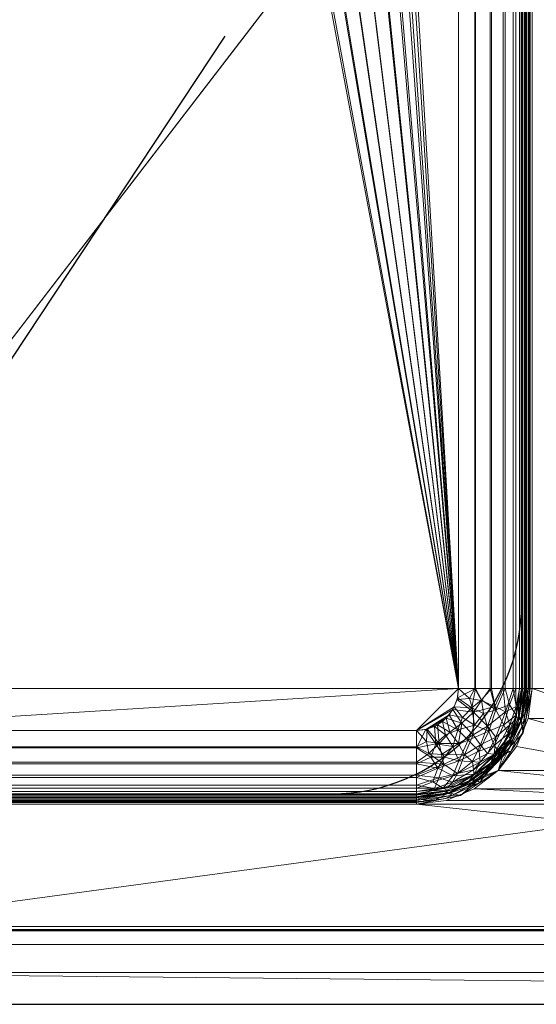
# Model space of a CAD drawing. Units: millimetres. Extents: x -1 to 1601, y -701 to 82.
# Drawn here: x 244 to 490, y -700 to -232 of the extents above; entities that cross this region are included whole.
import ezdxf

# ---------------------------------------------------------------- set-up
doc = ezdxf.new("R2010")
doc.units = ezdxf.units.MM
for name, color, linetype in [('IQ_200_2D', 1, 'Continuous'), ('IQ_200_3D', 1, 'Continuous'), ('IQ_204_2D', 7, 'Continuous')]:
    doc.layers.add(name, color=color, linetype=linetype)

msp = doc.modelspace()

# ---------------------------------------------------------------- linework, layer by layer
at = {"layer": 'IQ_200_2D'}
msp.add_line((0, -700), (1600, -700), dxfattribs=at)
msp.add_lwpolyline([(393, -100), (173, -100, 0.414214), (83, -190), (83, -510, 0.414214), (173, -600), (393, -600, 0.414214), (483, -510), (483, -190, 0.414214)], format="xyb", close=True, dxfattribs=at)
at = {"layer": 'IQ_204_2D', "extrusion": (-1, 0, 0)}
msp.add_line((341.96, -240.22), (144.43, -538.6), dxfattribs=at)
at = {"layer": 'IQ_204_2D'}
msp.add_lwpolyline([(1510, -48), (90, -48, 0.414214), (35, -103), (35, -610, 0.414214), (90, -665), (1510, -665, 0.414214), (1565, -610), (1565, -103, 0.414214)], format="xyb", close=True, dxfattribs=at)

# ---------------------------------------------------------------- meshes
at = {"layer": 'IQ_200_3D', "lineweight": 18}
mesh = msp.add_polyface(dxfattribs=at)
corners = [(1600, 0, 850), (1600, -700, 850), (0, -700, 850), (0, 0, 850), (488, -550, 850), (488, -150, 850), (486.13, -135.76, 850), (480.63, -122.5, 850), (471.89, -111.11, 850), (460.5, -102.37, 850), (447.24, -96.87, 850), (433, -95, 850), (133, -95, 850), (118.76, -96.87, 850), (105.5, -102.37, 850), (94.11, -111.11, 850), (85.37, -122.5, 850), (79.87, -135.76, 850), (78, -150, 850), (78, -550, 850), (79.87, -564.24, 850), (85.37, -577.5, 850), (94.11, -588.89, 850), (105.5, -597.63, 850), (118.76, -603.13, 850), (133, -605, 850), (433, -605, 850), (447.24, -603.13, 850), (460.5, -597.63, 850), (471.89, -588.89, 850), (480.63, -577.5, 850), (486.13, -564.24, 850), (583, -95, 850), (568.76, -96.87, 850), (555.5, -102.37, 850), (544.11, -111.11, 850), (535.37, -122.5, 850), (529.87, -135.76, 850), (528, -150, 850), (528, -550, 850), (529.87, -564.24, 850), (535.37, -577.5, 850), (544.11, -588.89, 850), (555.5, -597.63, 850), (568.76, -603.13, 850), (583, -605, 850), (883, -605, 850), (897.24, -603.13, 850), (910.5, -597.63, 850), (921.89, -588.89, 850), (930.63, -577.5, 850), (936.13, -564.24, 850), (938, -550, 850), (938, -150, 850), (936.13, -135.76, 850), (930.63, -122.5, 850), (921.89, -111.11, 850), (910.5, -102.37, 850), (897.24, -96.87, 850), (883, -95, 850), (524, -105, 850), (523.45, -100.86, 850), (521.86, -97, 850), (519.31, -93.69, 850), (516, -91.14, 850), (512.14, -89.55, 850), (508, -89, 850), (503.86, -89.55, 850), (500, -91.14, 850), (496.69, -93.69, 850), (494.14, -97, 850), (492.55, -100.86, 850), (492, -105, 850), (492.55, -109.14, 850), (494.14, -113, 850), (496.69, -116.31, 850), (500, -118.86, 850), (503.86, -120.45, 850), (508, -121, 850), (512.14, -120.45, 850), (516, -118.86, 850), (519.31, -116.31, 850), (521.86, -113, 850), (523.45, -109.14, 850), (35.5, -664.5, 850), (964.5, -664.5, 850), (964.5, -84.5, 850), (963, -84.5, 850), (963, -663, 850), (37, -663, 850), (37, -84.5, 850), (35.5, -84.5, 850)]
mesh.append_faces([[corners[k] for k in face] for face in [(48, 88, 47), (86, 1, 85), (40, 4, 39), (28, 44, 27), (25, 89, 24), (22, 89, 21), (16, 90, 15)]], dxfattribs={"vtx0": -1, "vtx1": -1})
mesh.append_faces([[corners[k] for k in face] for face in [(37, 6, 78, 79), (65, 87, 59, 32)]], dxfattribs={"vtx0": -1, "vtx1": -1, "vtx3": -1})
mesh.append_faces([[corners[k] for k in face] for face in [(85, 1, 2, 84), (88, 48, 49), (87, 54, 55), (27, 44, 45, 26), (87, 3, 0), (37, 79, 80), (36, 81, 82), (26, 88, 89, 25), (6, 77, 78), (19, 89, 90, 18), (89, 19, 20), (7, 75, 76), (9, 70, 71, 8), (8, 72, 73), (90, 17, 18), (8, 71, 72)]], dxfattribs={"vtx0": -1, "vtx2": -1})
mesh.append_faces([[corners[k] for k in face] for face in [(87, 65, 66, 3), (3, 66, 67, 11)]], dxfattribs={"vtx0": -1, "vtx2": -1, "vtx3": -1})
mesh.append_faces([[corners[k] for k in face] for face in [(51, 52, 88), (49, 50, 88), (50, 51, 88), (53, 54, 87), (46, 47, 88), (56, 57, 87), (57, 58, 87), (58, 59, 87), (55, 56, 87), (60, 61, 35), (62, 63, 34), (83, 60, 35), (23, 24, 89), (22, 23, 89), (20, 21, 89), (16, 17, 90), (73, 74, 8), (67, 68, 11), (14, 15, 90), (12, 13, 3), (11, 12, 3), (90, 91, 3)]], dxfattribs={"vtx1": -1, "vtx2": -1})
mesh.append_faces([[corners[k] for k in face] for face in [(45, 46, 88, 26), (13, 14, 90, 3)]], dxfattribs={"vtx1": -1, "vtx2": -1, "vtx3": -1})
mesh.append_faces([[corners[k] for k in face] for face in [(52, 53, 87, 88), (43, 44, 28, 29), (42, 43, 29, 30), (40, 41, 31, 4), (37, 38, 5, 6), (36, 37, 80, 81), (41, 42, 30, 31), (34, 35, 61, 62), (86, 87, 0, 1), (32, 33, 64, 65), (33, 34, 63, 64), (82, 83, 35, 36), (38, 39, 4, 5), (6, 7, 76, 77), (91, 84, 2, 3), (74, 75, 7, 8), (69, 70, 9, 10), (68, 69, 10, 11)]], dxfattribs={"vtx1": -1, "vtx3": -1})
mesh = msp.add_polyface(dxfattribs=at)
corners = [(1600, -700, 900), (1600, -23, 900), (0, -23, 900), (0, -700, 900), (90, -35.11, 900), (1510, -35.11, 900), (1529.38, -37.66, 900), (1547.44, -45.15, 900), (1562.95, -57.05, 900), (1574.85, -72.56, 900), (1582.34, -90.62, 900), (1584.89, -110, 900), (1584.89, -610, 900), (1582.34, -629.38, 900), (1574.85, -647.44, 900), (1562.95, -662.95, 900), (1547.44, -674.85, 900), (1529.38, -682.34, 900), (1510, -684.89, 900), (90, -684.89, 900), (70.62, -682.34, 900), (52.56, -674.85, 900), (37.05, -662.95, 900), (25.15, -647.44, 900), (17.66, -629.38, 900), (15.11, -610, 900), (15.11, -110, 900), (17.66, -90.62, 900), (25.15, -72.56, 900), (37.05, -57.05, 900), (52.56, -45.15, 900), (70.62, -37.66, 900)]
mesh.append_faces([[corners[k] for k in face] for face in [(9, 1, 8), (14, 0, 13), (31, 2, 30), (28, 2, 27), (21, 3, 20), (23, 3, 22)]], dxfattribs={"vtx0": -1, "vtx1": -1})
mesh.append_faces([[corners[k] for k in face] for face in [(1, 9, 10), (1, 11, 12, 0), (0, 14, 15), (0, 18, 19), (2, 28, 29), (3, 23, 24)]], dxfattribs={"vtx0": -1, "vtx2": -1})
mesh.append_faces([[corners[k] for k in face] for face in [(10, 11, 1), (5, 6, 1), (7, 8, 1), (6, 7, 1), (12, 13, 0), (15, 16, 0), (17, 18, 0), (16, 17, 0), (31, 4, 2), (29, 30, 2), (26, 27, 2), (21, 22, 3), (24, 25, 3)]], dxfattribs={"vtx1": -1, "vtx2": -1})
mesh.append_faces([[corners[k] for k in face] for face in [(4, 5, 1, 2), (25, 26, 2, 3), (19, 20, 3, 0)]], dxfattribs={"vtx1": -1, "vtx3": -1})
mesh = msp.add_polyface(dxfattribs=at)
corners = [(1510, -48.39, 890), (90, -48.39, 890), (66.42, -53.08, 890), (46.44, -66.44, 890), (33.08, -86.42, 890), (28.39, -110, 890), (28.39, -610, 890), (33.08, -633.58, 890), (46.44, -653.56, 890), (66.42, -666.92, 890), (90, -671.61, 890), (1510, -671.61, 890), (1533.58, -666.92, 890), (1553.56, -653.56, 890), (1566.92, -633.58, 890), (1571.61, -610, 890), (1571.61, -110, 890), (1566.92, -86.42, 890), (1553.56, -66.44, 890), (1533.58, -53.08, 890), (488, -150, 890), (488, -550, 890), (486.13, -564.24, 890), (480.63, -577.5, 890), (471.89, -588.89, 890), (460.5, -597.63, 890), (447.24, -603.13, 890), (433, -605, 890), (133, -605, 890), (118.76, -603.13, 890), (105.5, -597.63, 890), (94.11, -588.89, 890), (85.37, -577.5, 890), (79.87, -564.24, 890), (78, -550, 890), (78, -150, 890), (79.87, -135.76, 890), (85.37, -122.5, 890), (94.11, -111.11, 890), (105.5, -102.37, 890), (118.76, -96.87, 890), (133, -95, 890), (433, -95, 890), (447.24, -96.87, 890), (460.5, -102.37, 890), (471.89, -111.11, 890), (480.63, -122.5, 890), (486.13, -135.76, 890), (528, -150, 890), (529.87, -135.76, 890), (535.37, -122.5, 890), (544.11, -111.11, 890), (555.5, -102.37, 890), (568.76, -96.87, 890), (583, -95, 890), (883, -95, 890), (897.24, -96.87, 890), (910.5, -102.37, 890), (921.89, -111.11, 890), (930.63, -122.5, 890), (936.13, -135.76, 890), (938, -150, 890), (938, -550, 890), (936.13, -564.24, 890), (930.63, -577.5, 890), (921.89, -588.89, 890), (910.5, -597.63, 890), (897.24, -603.13, 890), (883, -605, 890), (583, -605, 890), (568.76, -603.13, 890), (555.5, -597.63, 890), (544.11, -588.89, 890), (535.37, -577.5, 890), (529.87, -564.24, 890), (528, -550, 890), (492, -105, 890), (492.55, -100.86, 890), (494.14, -97, 890), (496.69, -93.69, 890), (500, -91.14, 890), (503.86, -89.55, 890), (508, -89, 890), (512.14, -89.55, 890), (516, -91.14, 890), (519.31, -93.69, 890), (521.86, -97, 890), (523.45, -100.86, 890), (524, -105, 890), (523.45, -109.14, 890), (521.86, -113, 890), (519.31, -116.31, 890), (516, -118.86, 890), (512.14, -120.45, 890), (508, -121, 890), (503.86, -120.45, 890), (500, -118.86, 890), (496.69, -116.31, 890), (494.14, -113, 890), (492.55, -109.14, 890)]
mesh.append_faces([[corners[k] for k in face] for face in [(66, 11, 65), (65, 11, 64), (16, 62, 15), (63, 11, 62), (74, 22, 73), (58, 0, 57), (0, 16, 19), (87, 52, 86), (33, 6, 32), (97, 46, 96), (77, 45, 76), (43, 80, 42)]], dxfattribs={"vtx0": -1, "vtx1": -1})
mesh.append_faces([[corners[k] for k in face] for face in [(94, 47, 49, 93)]], dxfattribs={"vtx0": -1, "vtx1": -1, "vtx2": -1})
mesh.append_faces([[corners[k] for k in face] for face in [(15, 62, 11, 12), (55, 0, 82, 83)]], dxfattribs={"vtx0": -1, "vtx1": -1, "vtx3": -1})
mesh.append_faces([[corners[k] for k in face] for face in [(11, 63, 64), (11, 66, 67), (11, 67, 68), (23, 72, 73, 22), (20, 48, 49, 47), (92, 49, 50, 91), (0, 58, 59), (0, 55, 56), (51, 88, 89), (21, 75, 48, 20), (10, 28, 29), (96, 46, 47, 95), (72, 23, 24), (30, 9, 10, 29), (7, 30, 31, 6), (6, 31, 32), (6, 33, 34), (5, 35, 36), (5, 36, 37, 4), (45, 99, 76), (1, 81, 82, 0), (44, 78, 79), (2, 38, 39, 1), (4, 37, 38), (1, 40, 41), (1, 41, 42), (1, 39, 40)]], dxfattribs={"vtx0": -1, "vtx2": -1})
mesh.append_faces([[corners[k] for k in face] for face in [(0, 61, 62, 16), (42, 80, 81, 1)]], dxfattribs={"vtx0": -1, "vtx2": -1, "vtx3": -1})
mesh.append_faces([[corners[k] for k in face] for face in [(38, 2, 3, 4)]], dxfattribs={"vtx0": -1, "vtx3": -1})
mesh.append_faces([[corners[k] for k in face] for face in [(60, 61, 0), (59, 60, 0), (56, 57, 0), (89, 90, 51), (92, 93, 49), (94, 95, 47), (8, 9, 30, 7), (97, 98, 46)]], dxfattribs={"vtx1": -1, "vtx2": -1})
mesh.append_faces([[corners[k] for k in face] for face in [(27, 28, 10, 69)]], dxfattribs={"vtx1": -1, "vtx2": -1, "vtx3": -1})
mesh.append_faces([[corners[k] for k in face] for face in [(69, 70, 26, 27), (70, 71, 25, 26), (68, 69, 10, 11), (74, 75, 21, 22), (71, 72, 24, 25), (52, 53, 85, 86), (54, 55, 83, 84), (53, 54, 84, 85), (50, 51, 90, 91), (87, 88, 51, 52), (34, 35, 5, 6), (98, 99, 45, 46), (77, 78, 44, 45), (79, 80, 43, 44)]], dxfattribs={"vtx1": -1, "vtx3": -1})
mesh.append_faces([[corners[k] for k in face] for face in [(13, 14, 15, 12)]], dxfattribs={"vtx2": -1})
mesh.append_faces([[corners[k] for k in face] for face in [(16, 17, 18, 19)]], dxfattribs={"vtx3": -1})
mesh = msp.add_polyface(dxfattribs=at)
corners = [(35.5, -664.5, 600), (35.5, -84.5, 600), (37, -84.5, 600), (37, -663, 600), (963, -663, 600), (963, -84.5, 600), (964.5, -84.5, 600), (964.5, -664.5, 600)]
mesh.append_faces([[corners[k] for k in face] for face in [(3, 0, 1, 2)]], dxfattribs={"vtx0": -1})
mesh.append_faces([[corners[k] for k in face] for face in [(6, 7, 4, 5)]], dxfattribs={"vtx1": -1})
mesh.append_faces([[corners[k] for k in face] for face in [(3, 4, 7, 0)]], dxfattribs={"vtx1": -1, "vtx3": -1})
mesh = msp.add_polyface(dxfattribs=at)
corners = [(133, -130, 610), (127.82, -130.68, 610), (123, -132.68, 610), (118.86, -135.86, 610), (115.68, -140, 610), (113.68, -144.82, 610), (113, -150, 610), (113, -550, 610), (113.68, -555.18, 610), (115.68, -560, 610), (118.86, -564.14, 610), (123, -567.32, 610), (127.82, -569.32, 610), (133, -570, 610), (433, -570, 610), (438.18, -569.32, 610), (443, -567.32, 610), (447.14, -564.14, 610), (450.32, -560, 610), (452.32, -555.18, 610), (453, -550, 610), (453, -150, 610), (452.32, -144.82, 610), (450.32, -140, 610), (447.14, -135.86, 610), (443, -132.68, 610), (438.18, -130.68, 610), (433, -130, 610), (431, -179, 610), (430.05, -186.25, 610), (427.25, -193, 610), (422.8, -198.8, 610), (417, -203.25, 610), (410.25, -206.05, 610), (403, -207, 610), (395.75, -206.05, 610), (389, -203.25, 610), (383.2, -198.8, 610), (378.75, -193, 610), (375.95, -186.25, 610), (375, -179, 610), (375.95, -171.75, 610), (378.75, -165, 610), (383.2, -159.2, 610), (389, -154.75, 610), (395.75, -151.95, 610), (403, -151, 610), (410.25, -151.95, 610), (417, -154.75, 610), (422.8, -159.2, 610), (427.25, -165, 610), (430.05, -171.75, 610)]
mesh.append_faces([[corners[k] for k in face] for face in [(17, 15, 16)]], dxfattribs={"vtx0": -1})
mesh.append_faces([[corners[k] for k in face] for face in [(13, 9, 12), (35, 20, 34), (36, 20, 35), (43, 0, 42), (46, 27, 45)]], dxfattribs={"vtx0": -1, "vtx1": -1})
mesh.append_faces([[corners[k] for k in face] for face in [(0, 38, 39), (0, 43, 44), (20, 31, 32), (20, 30, 31), (18, 14, 15, 17), (21, 28, 29, 20), (23, 48, 49, 22), (48, 26, 27, 47), (21, 51, 28), (21, 50, 51)]], dxfattribs={"vtx0": -1, "vtx2": -1})
mesh.append_faces([[corners[k] for k in face] for face in [(7, 13, 14, 20), (0, 5, 6, 38)]], dxfattribs={"vtx0": -1, "vtx2": -1, "vtx3": -1})
mesh.append_faces([[corners[k] for k in face] for face in [(14, 18, 19, 20)]], dxfattribs={"vtx0": -1, "vtx3": -1})
mesh.append_faces([[corners[k] for k in face] for face in [(8, 9, 13, 7), (41, 42, 0), (40, 41, 0), (39, 40, 0), (33, 34, 20), (32, 33, 20), (29, 30, 20), (46, 47, 27), (25, 26, 48, 24), (23, 24, 48)]], dxfattribs={"vtx1": -1, "vtx2": -1})
mesh.append_faces([[corners[k] for k in face] for face in [(36, 37, 7, 20)]], dxfattribs={"vtx1": -1, "vtx2": -1, "vtx3": -1})
mesh.append_faces([[corners[k] for k in face] for face in [(37, 38, 6, 7), (0, 1, 4, 5), (27, 0, 44, 45), (49, 50, 21, 22)]], dxfattribs={"vtx1": -1, "vtx3": -1})
mesh.append_faces([[corners[k] for k in face] for face in [(10, 11, 12, 9)]], dxfattribs={"vtx2": -1})
mesh.append_faces([[corners[k] for k in face] for face in [(1, 2, 3, 4)]], dxfattribs={"vtx3": -1})
mesh = msp.add_polyface(dxfattribs=at)
corners = [(113, -150, 608.5), (113.5, -145.55, 608.5), (114.98, -141.32, 608.5), (117.36, -137.53, 608.5), (120.53, -134.36, 608.5), (124.32, -131.98, 608.5), (128.55, -130.5, 608.5), (133, -130, 608.5), (433, -130, 608.5), (437.45, -130.5, 608.5), (441.68, -131.98, 608.5), (445.47, -134.36, 608.5), (448.64, -137.53, 608.5), (451.02, -141.32, 608.5), (452.5, -145.55, 608.5), (453, -150, 608.5), (453, -550, 608.5), (452.5, -554.45, 608.5), (451.02, -558.68, 608.5), (448.64, -562.47, 608.5), (445.47, -565.64, 608.5), (441.68, -568.02, 608.5), (437.45, -569.5, 608.5), (433, -570, 608.5), (133, -570, 608.5), (127.82, -569.32, 608.5), (123, -567.32, 608.5), (118.86, -564.14, 608.5), (115.68, -560, 608.5), (113.68, -555.18, 608.5), (113, -550, 608.5), (373.5, -179, 608.5), (374.51, -186.64, 608.5), (377.45, -193.75, 608.5), (382.14, -199.86, 608.5), (388.25, -204.55, 608.5), (395.36, -207.49, 608.5), (403, -208.5, 608.5), (410.64, -207.49, 608.5), (417.75, -204.55, 608.5), (423.86, -199.86, 608.5), (428.55, -193.75, 608.5), (431.49, -186.64, 608.5), (432.5, -179, 608.5), (431.49, -171.36, 608.5), (428.55, -164.25, 608.5), (423.86, -158.14, 608.5), (417.75, -153.45, 608.5), (410.64, -150.51, 608.5), (403, -149.5, 608.5), (395.36, -150.51, 608.5), (388.25, -153.45, 608.5), (382.14, -158.14, 608.5), (377.45, -164.25, 608.5), (374.51, -171.36, 608.5)]
mesh.append_faces([[corners[k] for k in face] for face in [(24, 16, 23), (42, 16, 41), (40, 16, 39), (46, 15, 45), (10, 47, 9), (45, 15, 44), (37, 16, 36), (36, 16, 35), (50, 8, 49), (31, 7, 54), (1, 7, 0)]], dxfattribs={"vtx0": -1, "vtx1": -1})
mesh.append_faces([[corners[k] for k in face] for face in [(16, 37, 38), (16, 40, 41), (15, 43, 44), (8, 48, 49), (0, 33, 34, 30), (7, 31, 32), (8, 50, 51, 7), (7, 51, 52), (7, 1, 2, 6), (6, 2, 3)]], dxfattribs={"vtx0": -1, "vtx2": -1})
mesh.append_faces([[corners[k] for k in face] for face in [(7, 32, 33, 0), (30, 34, 35, 16), (24, 29, 30, 16)]], dxfattribs={"vtx0": -1, "vtx2": -1, "vtx3": -1})
mesh.append_faces([[corners[k] for k in face] for face in [(46, 13, 14, 15)]], dxfattribs={"vtx0": -1, "vtx3": -1})
mesh.append_faces([[corners[k] for k in face] for face in [(5, 6, 3, 4)]], dxfattribs={"vtx1": -1})
mesh.append_faces([[corners[k] for k in face] for face in [(17, 18, 23, 16), (38, 39, 16), (11, 12, 47, 10), (53, 54, 7), (52, 53, 7)]], dxfattribs={"vtx1": -1, "vtx2": -1})
mesh.append_faces([[corners[k] for k in face] for face in [(18, 19, 22, 23), (15, 16, 42, 43), (12, 13, 46, 47), (8, 9, 47, 48), (24, 25, 28, 29)]], dxfattribs={"vtx1": -1, "vtx3": -1})
mesh.append_faces([[corners[k] for k in face] for face in [(19, 20, 21, 22), (25, 26, 27, 28)]], dxfattribs={"vtx3": -1})
mesh = msp.add_polyface(dxfattribs=at)
corners = [(484.5, -550, 640), (483.43, -550, 631.85), (480.28, -550, 624.25), (475.27, -550, 617.73), (468.75, -550, 612.72), (461.15, -550, 609.57), (453, -550, 608.5), (453, -150, 608.5), (461.15, -150, 609.57), (468.75, -150, 612.72), (475.27, -150, 617.73), (480.28, -150, 624.25), (483.43, -150, 631.85), (484.5, -150, 640)]
mesh.append_faces([[corners[k] for k in face] for face in [(7, 8, 5, 6)]], dxfattribs={"vtx1": -1})
mesh.append_faces([[corners[k] for k in face] for face in [(8, 9, 4, 5), (3, 4, 9, 10), (11, 12, 1, 2), (2, 3, 10, 11)]], dxfattribs={"vtx1": -1, "vtx3": -1})
mesh.append_faces([[corners[k] for k in face] for face in [(12, 13, 0, 1)]], dxfattribs={"vtx3": -1})
mesh = msp.add_polyface(dxfattribs=at)
corners = [(453, -550, 610), (460.76, -550, 611.02), (468, -550, 614.02), (474.21, -550, 618.79), (478.98, -550, 625), (481.98, -550, 632.24), (483, -550, 640), (483, -150, 640), (481.98, -150, 632.24), (478.98, -150, 625), (474.21, -150, 618.79), (468, -150, 614.02), (460.76, -150, 611.02), (453, -150, 610)]
mesh.append_faces([[corners[k] for k in face] for face in [(0, 1, 12, 13)]], dxfattribs={"vtx1": -1})
mesh.append_faces([[corners[k] for k in face] for face in [(4, 5, 8, 9), (3, 4, 9, 10), (1, 2, 11, 12), (10, 11, 2, 3)]], dxfattribs={"vtx1": -1, "vtx3": -1})
mesh.append_faces([[corners[k] for k in face] for face in [(5, 6, 7, 8)]], dxfattribs={"vtx3": -1})
mesh = msp.add_polyface(dxfattribs=at)
corners = [(483, -550, 885), (483, -150, 885), (483, -150, 640), (483, -550, 640)]
mesh.append_faces([[corners[k] for k in face] for face in [(0, 1, 2, 3)]])
mesh = msp.add_polyface(dxfattribs=at)
corners = [(483, -150, 885), (483, -550, 885), (483.17, -550, 886.29), (483.67, -550, 887.5), (484.46, -550, 888.54), (485.5, -550, 889.33), (486.71, -550, 889.83), (488, -550, 890), (488, -150, 890), (486.71, -150, 889.83), (485.5, -150, 889.33), (484.46, -150, 888.54), (483.67, -150, 887.5), (483.17, -150, 886.29)]
mesh.append_faces([[corners[k] for k in face] for face in [(8, 9, 6, 7)]], dxfattribs={"vtx1": -1})
mesh.append_faces([[corners[k] for k in face] for face in [(9, 10, 5, 6), (4, 5, 10, 11), (12, 13, 2, 3), (3, 4, 11, 12)]], dxfattribs={"vtx1": -1, "vtx3": -1})
mesh.append_faces([[corners[k] for k in face] for face in [(13, 0, 1, 2)]], dxfattribs={"vtx3": -1})
mesh = msp.add_polyface(dxfattribs=at)
corners = [(484.5, -550, 640), (484.5, -150, 640), (484.5, -150, 885), (484.5, -550, 885)]
mesh.append_faces([[corners[k] for k in face] for face in [(0, 1, 2, 3)]])
mesh = msp.add_polyface(dxfattribs=at)
corners = [(484.5, -550, 885), (484.5, -150, 885), (484.62, -150, 885.91), (484.97, -150, 886.75), (485.53, -150, 887.47), (486.25, -150, 888.03), (487.09, -150, 888.38), (488, -150, 888.5), (488, -550, 888.5), (487.09, -550, 888.38), (486.25, -550, 888.03), (485.53, -550, 887.47), (484.97, -550, 886.75), (484.62, -550, 885.91)]
mesh.append_faces([[corners[k] for k in face] for face in [(8, 9, 6, 7)]], dxfattribs={"vtx1": -1})
mesh.append_faces([[corners[k] for k in face] for face in [(12, 13, 2, 3), (11, 12, 3, 4), (9, 10, 5, 6), (4, 5, 10, 11)]], dxfattribs={"vtx1": -1, "vtx3": -1})
mesh.append_faces([[corners[k] for k in face] for face in [(0, 1, 2, 13)]], dxfattribs={"vtx2": -1})
mesh = msp.add_polyface(dxfattribs=at)
corners = [(488, -150, 850), (488, -550, 850), (488, -550, 890), (488, -150, 890)]
mesh.append_faces([[corners[k] for k in face] for face in [(0, 1, 2, 3)]])
mesh = msp.add_polyface(dxfattribs=at)
corners = [(488, -550, 888.5), (488, -150, 888.5), (488, -150, 890), (488, -550, 890)]
mesh.append_faces([[corners[k] for k in face] for face in [(0, 1, 2, 3)]])
mesh = msp.add_polyface(dxfattribs=at)
corners = [(488, -550, 890), (488, -550, 850), (486.13, -564.24, 850), (480.63, -577.5, 850), (471.89, -588.89, 850), (460.5, -597.63, 850), (447.24, -603.13, 850), (433, -605, 850), (433, -605, 890), (447.24, -603.13, 890), (460.5, -597.63, 890), (471.89, -588.89, 890), (480.63, -577.5, 890), (486.13, -564.24, 890)]
mesh.append_faces([[corners[k] for k in face] for face in [(9, 6, 7, 8)]], dxfattribs={"vtx0": -1})
mesh.append_faces([[corners[k] for k in face] for face in [(10, 5, 6, 9), (5, 10, 11, 4), (3, 12, 13, 2), (12, 3, 4, 11)]], dxfattribs={"vtx0": -1, "vtx2": -1})
mesh.append_faces([[corners[k] for k in face] for face in [(1, 2, 13, 0)]], dxfattribs={"vtx1": -1})
mesh = msp.add_polyface(dxfattribs=at)
corners = [(433, -600, 640), (433, -600, 885), (452.13, -596.19, 885), (468.36, -585.36, 885), (479.19, -569.13, 885), (483, -550, 885), (483, -550, 640), (479.19, -569.13, 640), (468.36, -585.36, 640), (452.13, -596.19, 640), (440.24, -598.56, 885), (442.57, -598.1, 640), (460.24, -590.77, 885), (460.24, -590.77, 640), (481.56, -557.24, 640), (481.1, -559.57, 885), (473.77, -577.24, 640), (473.77, -577.24, 885)]
mesh.append_faces([[corners[k] for k in face] for face in [(11, 10, 2), (3, 8, 13, 12), (12, 13, 9, 2), (8, 3, 17, 16), (16, 17, 4, 7)]], dxfattribs={"vtx0": -1, "vtx2": -1})
mesh.append_faces([[corners[k] for k in face] for face in [(1, 10, 0)]], dxfattribs={"vtx1": -1})
mesh.append_faces([[corners[k] for k in face] for face in [(9, 11, 2), (11, 0, 10), (14, 7, 15), (4, 15, 7), (15, 5, 14)]], dxfattribs={"vtx1": -1, "vtx2": -1})
mesh.append_faces([[corners[k] for k in face] for face in [(5, 6, 14)]], dxfattribs={"vtx2": -1})
mesh = msp.add_polyface(dxfattribs=at)
corners = [(433, -601.5, 885), (433, -601.5, 640), (452.71, -597.58, 640), (469.42, -586.42, 640), (480.58, -569.71, 640), (484.5, -550, 640), (484.5, -550, 885), (480.58, -569.71, 885), (469.42, -586.42, 885), (452.71, -597.58, 885), (440.57, -599.99, 885), (442.85, -599.54, 640), (461.06, -592, 885), (461.06, -592, 640), (482.99, -557.57, 640), (482.54, -559.85, 885), (475, -578.06, 640), (475, -578.06, 885)]
mesh.append_faces([[corners[k] for k in face] for face in [(1, 10, 0)]], dxfattribs={"vtx0": -1})
mesh.append_faces([[corners[k] for k in face] for face in [(9, 11, 2), (10, 1, 11), (15, 4, 14), (4, 15, 7), (14, 6, 15)]], dxfattribs={"vtx0": -1, "vtx2": -1})
mesh.append_faces([[corners[k] for k in face] for face in [(9, 10, 11)]], dxfattribs={"vtx1": -1, "vtx2": -1})
mesh.append_faces([[corners[k] for k in face] for face in [(13, 3, 8, 12), (2, 13, 12, 9), (17, 8, 3, 16), (7, 17, 16, 4)]], dxfattribs={"vtx1": -1, "vtx3": -1})
mesh.append_faces([[corners[k] for k in face] for face in [(14, 5, 6)]], dxfattribs={"vtx2": -1})
mesh = msp.add_polyface(dxfattribs=at)
corners = [(433, -601.5, 640), (433, -600.43, 631.85), (433, -597.28, 624.25), (433, -592.27, 617.73), (433, -585.75, 612.72), (433, -578.15, 609.57), (433, -570, 608.5), (437.45, -569.5, 608.5), (441.68, -568.02, 608.5), (445.47, -565.64, 608.5), (448.64, -562.47, 608.5), (451.02, -558.68, 608.5), (452.5, -554.45, 608.5), (453, -550, 608.5), (461.15, -550, 609.57), (468.75, -550, 612.72), (475.27, -550, 617.73), (480.28, -550, 624.25), (483.43, -550, 631.85), (484.5, -550, 640), (480.58, -569.71, 640), (469.42, -586.42, 640), (452.71, -597.58, 640), (462.77, -579.77, 617.55), (460.64, -567.37, 611.15), (450.37, -577.64, 611.15), (474.54, -567.27, 620.82), (450.27, -591.54, 620.82), (452.7, -569.7, 609.5), (459.3, -559.2, 609.5), (442.2, -576.3, 609.5), (470.84, -560.16, 615.01), (480.42, -562.73, 627.95), (472.42, -579.87, 628.83), (443.16, -587.84, 615.01), (445.73, -597.42, 627.95), (460.45, -590.75, 628.02), (455, -563.83, 609.07), (446.83, -572, 609.07), (467.38, -570.21, 615.57), (453.21, -584.38, 615.57), (443.83, -599.35, 640), (448.26, -598.6, 634.09), (461.06, -592, 640), (465.3, -589.35, 633.92), (482.35, -560.83, 640), (481.6, -565.26, 634.09), (475, -578.06, 640), (472.46, -582.38, 634.67), (477.5, -574.21, 632.76), (476.61, -571.57, 626.91), (457.3, -594.9, 634.7), (457.61, -574.61, 612.19), (477.3, -557.85, 620.82), (440.85, -594.3, 620.82), (464.96, -561.85, 611.83), (464.02, -555.38, 610.67), (470.04, -577.12, 622.09), (463.39, -585, 622.75), (439.86, -582.6, 611.45), (446.4, -582.64, 612.45)]
mesh.append_faces([[corners[k] for k in face] for face in [(2, 35, 1), (20, 46, 45), (41, 42, 22), (21, 48, 47), (22, 51, 43), (5, 59, 4)]], dxfattribs={"vtx0": -1, "vtx1": -1})
mesh.append_faces([[corners[k] for k in face] for face in [(59, 5, 30), (30, 8, 38), (29, 56, 55), (42, 1, 35), (18, 45, 46), (60, 34, 59), (54, 35, 2), (52, 28, 24), (16, 53, 31), (38, 28, 25), (28, 10, 37), (59, 34, 4), (25, 28, 52), (29, 24, 37), (34, 27, 54), (31, 55, 56), (27, 34, 40), (29, 55, 24), (32, 49, 50), (35, 36, 51), (39, 31, 26), (5, 7, 30), (57, 58, 23), (26, 57, 39), (53, 32, 26), (12, 14, 29), (51, 36, 44), (26, 50, 57), (32, 46, 49), (40, 23, 58), (36, 35, 27), (1, 42, 41), (27, 40, 58), (51, 44, 43), (29, 37, 11), (28, 37, 24), (28, 38, 9), (30, 38, 25), (52, 39, 23), (55, 39, 24), (60, 40, 34), (52, 40, 25), (48, 44, 33), (42, 51, 22), (33, 44, 36), (18, 46, 32), (48, 49, 47), (44, 48, 21), (49, 48, 33), (49, 33, 50), (49, 46, 20), (57, 50, 33), (26, 32, 50), (51, 42, 35), (39, 52, 24), (40, 52, 23), (32, 53, 17), (31, 53, 26), (34, 54, 3), (35, 54, 27), (29, 14, 56), (39, 55, 31), (31, 56, 15), (58, 33, 36), (39, 57, 23), (33, 58, 57), (27, 58, 36), (60, 30, 25), (30, 60, 59), (40, 60, 25)]], dxfattribs={"vtx0": -1, "vtx1": -1, "vtx2": -1})
mesh.append_faces([[corners[k] for k in face] for face in [(32, 17, 18), (30, 7, 8), (28, 9, 10), (38, 8, 9), (54, 2, 3), (49, 20, 47), (37, 10, 11), (44, 21, 43)]], dxfattribs={"vtx0": -1, "vtx2": -1})
mesh.append_faces([[corners[k] for k in face] for face in [(13, 14, 12)]], dxfattribs={"vtx1": -1})
mesh.append_faces([[corners[k] for k in face] for face in [(16, 17, 53), (3, 4, 34), (11, 12, 29), (15, 16, 31), (14, 15, 56)]], dxfattribs={"vtx1": -1, "vtx2": -1})
mesh.append_faces([[corners[k] for k in face] for face in [(5, 6, 7), (41, 0, 1), (18, 19, 45)]], dxfattribs={"vtx2": -1})
mesh = msp.add_polyface(dxfattribs=at)
corners = [(433, -570, 610), (433, -577.76, 611.02), (433, -585, 614.02), (433, -591.21, 618.79), (433, -595.98, 625), (433, -598.98, 632.24), (433, -600, 640), (452.13, -596.19, 640), (468.36, -585.36, 640), (479.19, -569.13, 640), (483, -550, 640), (481.98, -550, 632.24), (478.98, -550, 625), (474.21, -550, 618.79), (468, -550, 614.02), (460.76, -550, 611.02), (453, -550, 610), (452.32, -555.18, 610), (450.32, -560, 610), (447.14, -564.14, 610), (443, -567.32, 610), (438.18, -569.32, 610), (459.66, -584.75, 621.74), (466.83, -567.88, 616.2), (453.1, -576.19, 612.97), (477.47, -567.29, 628.52), (450.1, -594.55, 628.52), (445.99, -585.99, 616.2), (460.22, -561.27, 611.53), (443.84, -576.18, 611.18), (475.39, -561.04, 621.74), (443.73, -592.47, 621.74), (454.54, -566.53, 610.86), (470.78, -573.08, 622.37), (469.95, -581.27, 630.35), (470.29, -558.55, 616.2), (448.9, -570.72, 610.63), (443.39, -597.93, 640), (447.76, -597.2, 634.3), (460.42, -591.03, 633.78), (441.56, -597.5, 629.96), (480.93, -560.39, 640), (480.2, -564.75, 634.28), (473.77, -577.24, 640), (475.89, -574.08, 633.07), (480.45, -558.58, 629.83), (438.95, -580.91, 612.28), (437.84, -575.2, 610.54), (463.5, -576.74, 618.15), (459.97, -571.99, 613.9), (455.84, -581.52, 616.72), (463.97, -555.67, 612.28), (458.2, -554.84, 610.54), (444.89, -581.33, 613.22), (452.59, -590.45, 623.33), (460.19, -588.62, 627.42), (466.82, -580.87, 624.67), (460.24, -590.77, 640)]
mesh.append_faces([[corners[k] for k in face] for face in [(21, 29, 20), (18, 28, 17), (41, 42, 9), (9, 44, 43), (0, 47, 21), (16, 52, 15), (8, 39, 57)]], dxfattribs={"vtx0": -1, "vtx1": -1})
mesh.append_faces([[corners[k] for k in face] for face in [(5, 37, 38), (38, 39, 26), (25, 30, 33), (31, 54, 27), (48, 50, 22), (38, 40, 5), (24, 50, 49), (35, 30, 13), (29, 46, 53), (29, 24, 36), (7, 39, 38), (3, 31, 27), (36, 32, 19), (45, 25, 42), (11, 45, 42), (18, 32, 28), (25, 45, 30), (24, 29, 53), (22, 56, 48), (28, 32, 49), (23, 35, 28), (46, 47, 1), (28, 51, 52), (25, 33, 34), (25, 44, 42), (40, 31, 4), (11, 42, 41), (54, 31, 26), (33, 30, 23), (48, 33, 23), (42, 44, 9), (33, 56, 34), (22, 54, 55), (35, 14, 51), (30, 35, 23), (29, 36, 20), (32, 36, 24), (38, 26, 40), (8, 34, 39), (34, 56, 55), (31, 40, 26), (44, 25, 34), (34, 43, 44), (30, 45, 12), (27, 46, 2), (47, 29, 21), (29, 47, 46), (49, 48, 23), (48, 49, 50), (28, 49, 23), (32, 24, 49), (53, 50, 24), (54, 50, 27), (52, 51, 15), (35, 51, 28), (28, 52, 17), (46, 27, 53), (53, 27, 50), (55, 26, 39), (54, 22, 50), (26, 55, 54), (34, 55, 39), (48, 56, 33), (55, 56, 22)]], dxfattribs={"vtx0": -1, "vtx1": -1, "vtx2": -1})
mesh.append_faces([[corners[k] for k in face] for face in [(46, 1, 2), (27, 2, 3), (51, 14, 15), (30, 12, 13), (36, 19, 20), (39, 7, 57), (34, 8, 43)]], dxfattribs={"vtx0": -1, "vtx2": -1})
mesh.append_faces([[corners[k] for k in face] for face in [(37, 7, 38), (0, 1, 47), (18, 19, 32), (13, 14, 35), (16, 17, 52), (3, 4, 31), (4, 5, 40), (11, 12, 45)]], dxfattribs={"vtx1": -1, "vtx2": -1})
mesh.append_faces([[corners[k] for k in face] for face in [(5, 6, 37), (41, 10, 11)]], dxfattribs={"vtx2": -1})
mesh = msp.add_polyface(dxfattribs=at)
corners = [(483, -550, 885), (479.19, -569.13, 885), (468.36, -585.36, 885), (452.13, -596.19, 885), (433, -600, 885), (433, -600.17, 886.29), (433, -600.67, 887.5), (433, -601.46, 888.54), (433, -602.5, 889.33), (433, -603.71, 889.83), (433, -605, 890), (454.05, -600.81, 890), (471.89, -588.89, 890), (483.81, -571.05, 890), (488, -550, 890), (486.71, -550, 889.83), (485.5, -550, 889.33), (484.46, -550, 888.54), (483.67, -550, 887.5), (483.17, -550, 886.29), (448.34, -599.64, 888.97), (482.64, -565.34, 888.97), (440.59, -598.49, 885), (481.49, -557.59, 885), (441.35, -603.34, 890), (486.34, -558.35, 890), (462.22, -593.73, 889.38), (474.25, -581.17, 888.76), (446.66, -598.55, 887.04), (458.73, -593.57, 887.38), (481.55, -563.66, 887.04), (477.25, -574.33, 887.18), (471.44, -582.64, 887.02), (473.77, -577.24, 885), (462.97, -594.85, 890), (477.85, -579.97, 890), (460.24, -590.77, 885)]
mesh.append_faces([[corners[k] for k in face] for face in [(9, 24, 8), (17, 21, 16), (13, 27, 35), (1, 30, 23)]], dxfattribs={"vtx0": -1, "vtx1": -1})
mesh.append_faces([[corners[k] for k in face] for face in [(29, 20, 26), (8, 24, 20), (32, 26, 27), (26, 20, 11), (21, 31, 27), (30, 21, 17), (29, 28, 20), (31, 30, 1), (28, 29, 3), (31, 32, 27), (28, 7, 20), (26, 12, 27), (19, 23, 30), (25, 16, 21), (32, 29, 26), (13, 21, 27), (28, 22, 5), (21, 30, 31), (32, 31, 33), (2, 29, 32)]], dxfattribs={"vtx0": -1, "vtx1": -1, "vtx2": -1})
mesh.append_faces([[corners[k] for k in face] for face in [(20, 24, 11), (29, 2, 36), (28, 6, 7), (28, 5, 6), (25, 15, 16), (26, 11, 34), (31, 1, 33), (27, 12, 35)]], dxfattribs={"vtx0": -1, "vtx2": -1})
mesh.append_faces([[corners[k] for k in face] for face in [(4, 5, 22), (14, 15, 25)]], dxfattribs={"vtx1": -1})
mesh.append_faces([[corners[k] for k in face] for face in [(7, 8, 20), (33, 2, 32), (17, 18, 30), (18, 19, 30), (3, 22, 28), (13, 25, 21), (34, 12, 26), (36, 3, 29)]], dxfattribs={"vtx1": -1, "vtx2": -1})
mesh.append_faces([[corners[k] for k in face] for face in [(9, 10, 24), (19, 0, 23)]], dxfattribs={"vtx2": -1})
mesh = msp.add_polyface(dxfattribs=at)
corners = [(433, -605, 890), (433, -605, 888.5), (454.05, -600.81, 888.5), (471.89, -588.89, 888.5), (483.81, -571.05, 888.5), (488, -550, 888.5), (488, -550, 890), (483.81, -571.05, 890), (471.89, -588.89, 890), (454.05, -600.81, 890), (440.89, -603.43, 888.5), (443.52, -602.91, 890), (462.97, -594.85, 890), (462.97, -594.85, 888.5), (486.43, -557.89, 890), (485.91, -560.52, 888.5), (477.85, -579.97, 888.5), (477.85, -579.97, 890)]
mesh.append_faces([[corners[k] for k in face] for face in [(11, 2, 9), (0, 10, 11), (2, 11, 10), (7, 15, 14)]], dxfattribs={"vtx0": -1, "vtx1": -1})
mesh.append_faces([[corners[k] for k in face] for face in [(12, 13, 3, 8), (9, 2, 13, 12), (14, 15, 5), (8, 3, 16, 17), (7, 4, 15), (4, 7, 17, 16)]], dxfattribs={"vtx0": -1, "vtx2": -1})
mesh.append_faces([[corners[k] for k in face] for face in [(0, 1, 10), (5, 6, 14)]], dxfattribs={"vtx2": -1})
mesh = msp.add_polyface(dxfattribs=at)
corners = [(433, -601.5, 885), (452.71, -597.58, 885), (469.42, -586.42, 885), (480.58, -569.71, 885), (484.5, -550, 885), (484.62, -550, 885.91), (484.97, -550, 886.75), (485.53, -550, 887.47), (486.25, -550, 888.03), (487.09, -550, 888.38), (488, -550, 888.5), (483.81, -571.05, 888.5), (471.89, -588.89, 888.5), (454.05, -600.81, 888.5), (433, -605, 888.5), (433, -604.09, 888.38), (433, -603.25, 888.03), (433, -602.53, 887.47), (433, -601.97, 886.75), (433, -601.62, 885.91), (448.42, -599.89, 887.13), (482.89, -565.42, 887.13), (446.84, -602.25, 888.5), (485.25, -563.84, 888.5), (445.96, -598.92, 885), (481.92, -562.96, 885), (450.1, -600.68, 888.16), (465.3, -591.44, 887.49), (483.68, -567.1, 888.16), (476.39, -579.71, 887.53), (456.94, -596.92, 887.62), (461.06, -592, 885), (459.9, -594.29, 886.47), (467.61, -588.51, 886.37), (475, -578.06, 885), (478.68, -574.41, 886.4), (477.85, -579.97, 888.5), (462.97, -594.85, 888.5)]
mesh.append_faces([[corners[k] for k in face] for face in [(1, 20, 24), (37, 27, 12), (3, 35, 34), (36, 28, 11), (13, 26, 37)]], dxfattribs={"vtx0": -1, "vtx1": -1})
mesh.append_faces([[corners[k] for k in face] for face in [(28, 36, 29), (26, 30, 37), (32, 30, 20), (20, 26, 16), (12, 27, 29), (19, 24, 20), (27, 37, 30), (31, 33, 32), (21, 25, 5), (30, 32, 27), (26, 22, 15), (26, 20, 30), (29, 21, 28), (32, 20, 1), (9, 23, 28), (33, 27, 32), (29, 33, 35), (8, 28, 21), (29, 27, 33), (34, 35, 33), (3, 21, 35), (21, 29, 35)]], dxfattribs={"vtx0": -1, "vtx1": -1, "vtx2": -1})
mesh.append_faces([[corners[k] for k in face] for face in [(20, 18, 19), (33, 2, 34), (26, 15, 16), (21, 7, 8), (20, 16, 17), (32, 1, 31), (33, 31, 2)]], dxfattribs={"vtx0": -1, "vtx2": -1})
mesh.append_faces([[corners[k] for k in face] for face in [(14, 15, 22)]], dxfattribs={"vtx1": -1})
mesh.append_faces([[corners[k] for k in face] for face in [(5, 6, 21), (13, 22, 26), (17, 18, 20), (6, 7, 21), (3, 25, 21), (8, 9, 28), (23, 11, 28), (36, 12, 29)]], dxfattribs={"vtx1": -1, "vtx2": -1})
mesh.append_faces([[corners[k] for k in face] for face in [(9, 10, 23), (25, 4, 5), (19, 0, 24)]], dxfattribs={"vtx2": -1})
mesh = msp.add_polyface(dxfattribs=at)
corners = [(133, -601.5, 640), (133, -600.43, 631.85), (133, -597.28, 624.25), (133, -592.27, 617.73), (133, -585.75, 612.72), (133, -578.15, 609.57), (133, -570, 608.5), (433, -570, 608.5), (433, -578.15, 609.57), (433, -585.75, 612.72), (433, -592.27, 617.73), (433, -597.28, 624.25), (433, -600.43, 631.85), (433, -601.5, 640)]
mesh.append_faces([[corners[k] for k in face] for face in [(7, 8, 5, 6)]], dxfattribs={"vtx1": -1})
mesh.append_faces([[corners[k] for k in face] for face in [(8, 9, 4, 5), (3, 4, 9, 10), (11, 12, 1, 2), (2, 3, 10, 11)]], dxfattribs={"vtx1": -1, "vtx3": -1})
mesh.append_faces([[corners[k] for k in face] for face in [(12, 13, 0, 1)]], dxfattribs={"vtx3": -1})
mesh = msp.add_polyface(dxfattribs=at)
corners = [(133, -570, 610), (133, -577.76, 611.02), (133, -585, 614.02), (133, -591.21, 618.79), (133, -595.98, 625), (133, -598.98, 632.24), (133, -600, 640), (433, -600, 640), (433, -598.98, 632.24), (433, -595.98, 625), (433, -591.21, 618.79), (433, -585, 614.02), (433, -577.76, 611.02), (433, -570, 610)]
mesh.append_faces([[corners[k] for k in face] for face in [(0, 1, 12, 13)]], dxfattribs={"vtx1": -1})
mesh.append_faces([[corners[k] for k in face] for face in [(4, 5, 8, 9), (3, 4, 9, 10), (1, 2, 11, 12), (10, 11, 2, 3)]], dxfattribs={"vtx1": -1, "vtx3": -1})
mesh.append_faces([[corners[k] for k in face] for face in [(5, 6, 7, 8)]], dxfattribs={"vtx3": -1})
mesh = msp.add_polyface(dxfattribs=at)
corners = [(133, -600, 885), (433, -600, 885), (433, -600, 640), (133, -600, 640)]
mesh.append_faces([[corners[k] for k in face] for face in [(0, 1, 2, 3)]])
mesh = msp.add_polyface(dxfattribs=at)
corners = [(433, -600, 885), (133, -600, 885), (133, -600.17, 886.29), (133, -600.67, 887.5), (133, -601.46, 888.54), (133, -602.5, 889.33), (133, -603.71, 889.83), (133, -605, 890), (433, -605, 890), (433, -603.71, 889.83), (433, -602.5, 889.33), (433, -601.46, 888.54), (433, -600.67, 887.5), (433, -600.17, 886.29)]
mesh.append_faces([[corners[k] for k in face] for face in [(8, 9, 6, 7)]], dxfattribs={"vtx1": -1})
mesh.append_faces([[corners[k] for k in face] for face in [(9, 10, 5, 6), (4, 5, 10, 11), (12, 13, 2, 3), (3, 4, 11, 12)]], dxfattribs={"vtx1": -1, "vtx3": -1})
mesh.append_faces([[corners[k] for k in face] for face in [(13, 0, 1, 2)]], dxfattribs={"vtx3": -1})
mesh = msp.add_polyface(dxfattribs=at)
corners = [(133, -601.5, 640), (433, -601.5, 640), (433, -601.5, 885), (133, -601.5, 885)]
mesh.append_faces([[corners[k] for k in face] for face in [(0, 1, 2, 3)]])
mesh = msp.add_polyface(dxfattribs=at)
corners = [(133, -601.5, 885), (433, -601.5, 885), (433, -601.62, 885.91), (433, -601.97, 886.75), (433, -602.53, 887.47), (433, -603.25, 888.03), (433, -604.09, 888.38), (433, -605, 888.5), (133, -605, 888.5), (133, -604.09, 888.38), (133, -603.25, 888.03), (133, -602.53, 887.47), (133, -601.97, 886.75), (133, -601.62, 885.91)]
mesh.append_faces([[corners[k] for k in face] for face in [(13, 2, 3, 12)]], dxfattribs={"vtx0": -1, "vtx2": -1})
mesh.append_faces([[corners[k] for k in face] for face in [(1, 2, 13, 0), (8, 9, 6, 7)]], dxfattribs={"vtx1": -1})
mesh.append_faces([[corners[k] for k in face] for face in [(11, 12, 3, 4), (9, 10, 5, 6), (4, 5, 10, 11)]], dxfattribs={"vtx1": -1, "vtx3": -1})
mesh = msp.add_polyface(dxfattribs=at)
corners = [(433, -605, 850), (133, -605, 850), (133, -605, 890), (433, -605, 890)]
mesh.append_faces([[corners[k] for k in face] for face in [(0, 1, 2, 3)]])
mesh = msp.add_polyface(dxfattribs=at)
corners = [(133, -605, 888.5), (433, -605, 888.5), (433, -605, 890), (133, -605, 890)]
mesh.append_faces([[corners[k] for k in face] for face in [(0, 1, 2, 3)]])
mesh = msp.add_polyface(dxfattribs=at)
corners = [(37, -663, 600), (37, -663, 850), (963, -663, 850), (963, -663, 600)]
mesh.append_faces([[corners[k] for k in face] for face in [(0, 1, 2, 3)]])
mesh = msp.add_polyface(dxfattribs=at)
corners = [(964.5, -664.5, 600), (964.5, -664.5, 850), (35.5, -664.5, 850), (35.5, -664.5, 600)]
mesh.append_faces([[corners[k] for k in face] for face in [(0, 1, 2, 3)]])
mesh = msp.add_polyface(dxfattribs=at)
corners = [(90, -671.61, 890), (90, -684.89, 900), (1510, -684.89, 900), (1510, -671.61, 890)]
mesh.append_faces([[corners[k] for k in face] for face in [(0, 1, 2, 3)]])
mesh = msp.add_polyface(dxfattribs=at)
corners = [(1600, -700, 900), (0, -700, 900), (0, -700, 850), (1600, -700, 850)]
mesh.append_faces([[corners[k] for k in face] for face in [(0, 1, 2, 3)]])

doc.saveas('drawing.dxf')
